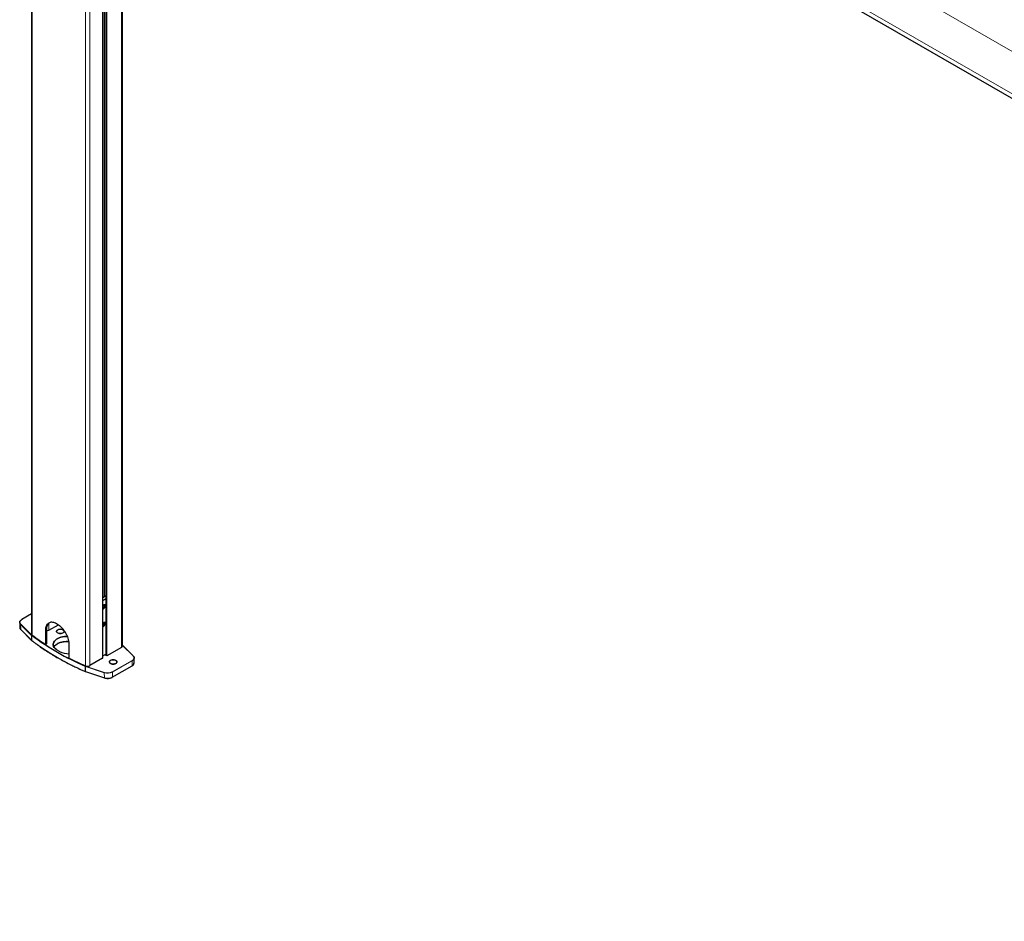
# Model space of a CAD drawing. Units: millimetres. Extents: x 0 to 841, y 0 to 594.
# Drawn here: x 479 to 537, y 103 to 157 of the extents above; entities that cross this region are included whole.
import ezdxf

# ---------------------------------------------------------------- set-up
doc = ezdxf.new("R2010")
doc.units = ezdxf.units.MM

msp = doc.modelspace()

# ---------------------------------------------------------------- linework, layer by layer
at = {"color": 7, "linetype": 'Continuous', "lineweight": 0}
for p, q in [((622.2312226, 106.2516173), (481.8280937, 187.3046183)), ((479.9527613, 120.3681569), (479.9527613, 185.465404)), ((622.2311281, 103.7390245), (481.828006, 184.7920216)), ((483.1034169, 118.5493222), (483.1034169, 183.7851278)), ((483.3651927, 118.5598993), (483.3651927, 183.6340147)), ((484.1176117, 118.9942615), (484.1176117, 183.1996494)), ((484.3127752, 119.1689727), (484.3127752, 183.0869839)), ((484.3580308, 119.1428472), (484.3580308, 183.0608584)), ((484.3749974, 119.1428472), (484.3749974, 183.0510622)), ((485.2362565, 119.6400414), (485.2362565, 182.5538718)), ((479.9125026, 121.6184594), (479.3352526, 121.2852201)), ((479.9111944, 120.3536736), (479.2632321, 121.0015635)), ((479.2632321, 121.0015635), (479.2688022, 120.7028173)), ((479.2688022, 120.7028173), (479.9167645, 120.0549274)), ((479.2736238, 121.0149918), (479.9215861, 120.3671019)), ((480.7328893, 120.6326356), (480.7895684, 120.6653558)), ((480.8182552, 120.6556542), (480.8182552, 120.8805702)), ((480.9313909, 120.6556503), (480.9313909, 121.0730878)), ((479.9111944, 120.3536736), (479.9167645, 120.0549274)), ((479.9246476, 120.3419364), (479.9297794, 120.0435679)), ((481.5648344, 119.4048107), (481.4346714, 119.4799522)), ((485.9195682, 119.1361591), (485.2948305, 119.7608237)), ((483.0752628, 118.523125), (483.0791268, 118.2254883)), ((484.2178942, 118.1412979), (483.0955944, 118.5153586)), ((483.0955944, 118.5153586), (483.0988043, 118.2179749)), ((483.1015894, 118.5313251), (484.2238892, 118.1572644)), ((484.6919889, 118.192842), (485.8579393, 118.8659308)), ((484.6959339, 117.8799979), (485.8618843, 118.5530868)), ((485.8664294, 118.8510621), (484.700479, 118.1779733)), ((485.8664294, 118.8510621), (485.8618843, 118.5530868)), ((483.0988043, 118.2179749), (484.2211041, 117.8439143)), ((484.2178942, 118.1412979), (484.2211041, 117.8439143)), ((484.700479, 118.1779733), (484.6959339, 117.8799979))]:
    msp.add_line(p, q, dxfattribs=at)
at = {"color": 7, "linetype": 'Continuous', "lineweight": 30}
for p, q in [((479.9125026, 185.489091), (479.9125026, 120.4376381)), ((481.8939305, 184.4833515), (622.2970526, 103.4303543)), ((484.1211318, 118.9991588), (484.1211318, 183.1976181)), ((484.3092618, 183.0890156), (484.3092618, 119.1738739)), ((485.2948372, 119.7216802), (485.2948372, 182.5200526)), ((484.2236801, 122.6253727), (484.2236801, 181.122382)), ((484.3092551, 122.5114917), (484.121125, 122.4028865)), ((484.2943924, 122.6661892), (484.1211318, 122.566168)), ((484.3092618, 122.6576053), (484.2943924, 122.6661892)), ((484.121125, 122.0515525), (484.1510662, 122.1091746)), ((484.121125, 121.9934137), (484.1302625, 121.9687471)), ((484.1211318, 122.0342786), (484.1944673, 121.9919429)), ((484.1302625, 121.9687471), (484.1944673, 121.9919429)), ((484.2152777, 122.1323742), (484.1510662, 122.1091746)), ((484.1661581, 122.1146264), (484.2369716, 122.0737467)), ((484.2369716, 122.0737467), (484.1944673, 121.9919429)), ((484.2152777, 122.1323742), (484.2369716, 122.0737467)), ((479.9125026, 121.6225231), (479.3292509, 121.2858191)), ((479.2097022, 121.1141083), (479.2161288, 120.8135597)), ((479.2719716, 120.6947341), (479.9199339, 120.0468442)), ((480.7328893, 120.6326356), (480.7328893, 119.8160917)), ((480.7895684, 120.6653558), (480.7895684, 119.8488119)), ((480.7898719, 120.6720396), (480.8182552, 120.6556542)), ((480.9313909, 120.6556503), (481.4970757, 120.9822133)), ((484.1437899, 121.0562566), (484.121125, 121.0038785)), ((484.1365609, 120.9217033), (484.121125, 120.9487923)), ((484.1211318, 121.0010561), (484.2017503, 120.954516)), ((484.1365609, 120.9217033), (484.2017503, 120.954516)), ((484.1437899, 121.0562566), (484.2089726, 121.0890655)), ((484.177386, 121.0731713), (484.2379561, 121.0382049)), ((484.2017503, 120.954516), (484.2379561, 121.0382049)), ((484.2089726, 121.0890655), (484.2379561, 121.0382049)), ((479.9199339, 120.0468442), (479.9335895, 120.03492)), ((480.7328893, 119.8160917), (480.7895684, 119.8488119)), ((481.5668305, 119.405013), (481.4366675, 119.4801544)), ((482.1471083, 118.9996805), (482.1471083, 119.8162244)), ((485.2362565, 119.6400414), (484.3749974, 119.1428472)), ((485.9280515, 119.1348504), (485.2948372, 119.7679977)), ((484.1176117, 118.9942615), (483.3651927, 118.5598993)), ((484.121125, 119.1367264), (484.3092551, 119.2453316)), ((484.3580308, 119.1428472), (484.3127752, 119.1689727)), ((485.9770632, 118.7108597), (485.9834898, 119.0114083)), ((484.6917934, 117.871128), (485.8577438, 118.5442168)), ((485.9766518, 118.7029687), (485.9770632, 118.7108597)), ((483.0831797, 118.2166533), (483.1024795, 118.20928)), ((483.1024795, 118.20928), (484.2247793, 117.8352193))]:
    msp.add_line(p, q, dxfattribs=at)
at = {"color": 7, "linetype": 'Continuous', "lineweight": 30, "flags": 128}
for points in [[(484.121125, 121.9242811), (484.1354819, 121.9215737), (484.1654231, 121.9269908), (484.197077, 121.9452642), (484.2270182, 121.9744165), (484.2520028, 122.0112901), (484.2693201, 122.0518906), (484.2770886, 122.0918146), (484.2744721, 122.1267402), (484.2617606, 122.1528789), (484.2403163, 122.1673883), (484.2124792, 122.1687225), (484.18125, 122.156706), (484.18125, 122.156706)], [(484.121125, 121.9305871), (484.1288733, 121.9297493), (484.1580929, 121.935326), (484.1889107, 121.9534049), (484.2179751, 121.9820043), (484.2421371, 122.0180292), (484.2587868, 122.0575824), (484.2661102, 122.0963695), (484.2633251, 122.130201), (484.2507215, 122.1553975), (484.2336672, 122.1678001)], [(479.2632321, 121.0015635), (479.2352938, 121.0356617), (479.2173561, 121.0719361), (479.2098843, 121.1094095), (479.2130942, 121.1470853), (479.2268846, 121.1839553), (479.2508982, 121.2190346), (479.2844943, 121.2513927), (479.3267625, 121.2801537)], [(481.7744155, 120.6785992), (481.8088613, 120.6529603), (481.8311822, 120.6231871), (481.8399758, 120.5911405), (481.8346889, 120.5588369), (481.8156452, 120.5283085), (481.7840519, 120.5014745), (481.7418984, 120.4800205), (481.6918212, 120.4652896), (481.6369696, 120.4582123), (481.5807962, 120.4592322), (481.526828, 120.4682833), (481.4784502, 120.4847971), (481.438704, 120.5077421), (481.4100981, 120.53567), (481.3944195, 120.5668252), (481.3926527, 120.5992534), (481.4049124, 120.6309185), (481.4304298, 120.6598275), (481.4675932, 120.6841622), (481.5140761, 120.7024006), (481.5669586, 120.7133943), (481.6229161, 120.7164463), (481.6784286, 120.71137), (481.7300028, 120.6984843), (481.7744155, 120.6785992)], [(481.77159, 120.6735339), (481.725977, 120.6937383), (481.6728652, 120.7064371), (481.6158759, 120.7107699), (481.5588731, 120.7064371), (481.5057614, 120.6937383), (481.4601484, 120.6735339), (481.4251564, 120.647206), (481.4031523, 120.6165413), (481.3956536, 120.5836382), (481.4031523, 120.5507351), (481.4251496, 120.5200744), (481.4601484, 120.4937425), (481.5057614, 120.4735382), (481.5588731, 120.4608394), (481.6158692, 120.4565105), (481.6728652, 120.4608394), (481.7259837, 120.4735421), (481.77159, 120.4937425), (481.8065887, 120.5200744), (481.828586, 120.5507351), (481.8360915, 120.5836421), (481.828586, 120.6165413), (481.8065887, 120.6472021), (481.77159, 120.6735339)], [(484.121125, 120.8854127), (484.1440394, 120.8859245), (484.1745268, 120.8983227), (484.2048186, 120.9223276), (484.2316374, 120.9553309), (484.252077, 120.9937546), (484.2639253, 121.0334485), (484.2658944, 121.0700945), (484.2577685, 121.0997293), (484.240431, 121.1191403), (484.2297088, 121.124055)], [(484.121125, 120.8791068), (484.1354819, 120.8763994), (484.1654231, 120.8818164), (484.197077, 120.9000899), (484.2270182, 120.9292421), (484.2520028, 120.9661236), (484.2693201, 121.0067241), (484.2770886, 121.0466402), (484.2744721, 121.0815658), (484.2617606, 121.1077045), (484.2403163, 121.1222218), (484.2124792, 121.1235482), (484.18125, 121.1115395), (484.18125, 121.1115395)], [(481.4346714, 119.4799522), (481.3614978, 119.5283219), (481.3002668, 119.5819432), (481.2521115, 119.6398351), (481.2179018, 119.7009425), (481.1982445, 119.7641521), (481.193524, 119.8283155), (481.2038079, 119.892257), (481.2289139, 119.9548204), (481.2683903, 120.0148651), (481.3215021, 120.0712893), (481.3873051, 120.1230732), (481.4645788, 120.1692707), (481.5519273, 120.209037), (481.6477592, 120.2416559), (481.750321, 120.2665201), (481.8577584, 120.2831897), (481.9681022, 120.2913532), (482.0396237, 120.2920383)], [(482.0429145, 120.2862451), (481.9683382, 120.2856183), (481.8585339, 120.2774938), (481.7516157, 120.260906), (481.6495529, 120.2361586), (481.5541864, 120.2036992), (481.467256, 120.1641275), (481.3903532, 120.1181519), (481.3248806, 120.0666211), (481.2720116, 120.0104694), (481.2327307, 119.9507167), (481.2077461, 119.888457), (481.1975162, 119.8248191), (481.2022164, 119.7609711), (481.2217725, 119.698069), (481.2558204, 119.6372574), (481.3037465, 119.5796458), (481.3646739, 119.5262853), (481.437497, 119.4781492)], [(481.2318675, 119.6768686), (481.2414433, 119.6908287), (481.2900437, 119.7477162), (481.3510858, 119.8004577), (481.4235312, 119.8481423), (481.506139, 119.889968), (481.5974931, 119.925203), (481.6960358, 119.9532594), (481.8000812, 119.9736467), (481.9078423, 119.9860185), (482.0174781, 119.9901683), (482.1271205, 119.9860224), (482.1321714, 119.9856292)], [(484.8998302, 118.8743357), (484.9342692, 118.8487007), (484.956597, 118.8189236), (484.9653905, 118.786877), (484.9600968, 118.7545773), (484.9410599, 118.724045), (484.9094667, 118.6972109), (484.8673131, 118.675757), (484.8172359, 118.6610261), (484.7623843, 118.6539487), (484.706211, 118.6549687), (484.652236, 118.6640237), (484.6038582, 118.6805375), (484.5641188, 118.7034786), (484.5355129, 118.7314065), (484.5198275, 118.7625656), (484.5180607, 118.7949937), (484.5303204, 118.8266589), (484.5558378, 118.8555678), (484.5930012, 118.8799026), (484.6394908, 118.8981371), (484.6923733, 118.9091308), (484.7483241, 118.9121867), (484.8038366, 118.9071103), (484.8554176, 118.8942208), (484.8998302, 118.8743357)], [(484.8970047, 118.8692704), (484.8513917, 118.8894748), (484.7982799, 118.9021735), (484.7412839, 118.9065103), (484.6842811, 118.9021774), (484.6311761, 118.8894748), (484.5855631, 118.8692704), (484.5505711, 118.8429425), (484.5285603, 118.8122817), (484.5210615, 118.7793786), (484.5285671, 118.7464716), (484.5505643, 118.7158108), (484.5855631, 118.689479), (484.6311693, 118.6692786), (484.6842811, 118.6565798), (484.7412839, 118.652247), (484.7982799, 118.6565759), (484.8513984, 118.6692786), (484.8969979, 118.6894829), (484.9320034, 118.7158108), (484.9540007, 118.7464716), (484.9615062, 118.7793786), (484.953994, 118.8122817), (484.9319967, 118.8429425), (484.8970047, 118.8692704)], [(485.9299599, 119.1296524), (485.9578982, 119.0955541), (485.9758426, 119.0592836), (485.9833077, 119.0218063), (485.9801045, 118.9841344), (485.9663073, 118.9472605), (485.9422937, 118.9121812), (485.9087044, 118.879827), (485.8664294, 118.8510621)]]:
    msp.add_lwpolyline(points, dxfattribs=at)
at = {"color": 7, "linetype": 'Continuous', "lineweight": 0, "flags": 128}
for points in [[(479.3352526, 121.2852201), (479.2942522, 121.2573233), (479.2616676, 121.2259384), (479.2383688, 121.1919102), (479.2249897, 121.1561497), (479.221881, 121.1195989), (479.2291235, 121.0832545), (479.2465217, 121.0480701), (479.2736238, 121.0149918)], [(485.8579393, 118.8659308), (485.8989465, 118.8938315), (485.9315244, 118.9252125), (485.9548232, 118.9592407), (485.968209, 118.9950051), (485.971311, 119.031552), (485.9640752, 119.0679003), (485.9466703, 119.1030808), (485.9195682, 119.1361591)]]:
    msp.add_lwpolyline(points, dxfattribs=at)
at = {"color": 7, "linetype": 'Continuous', "lineweight": 30}
for centre, radius, start, end in [((484.2866889, 121.9892738), 0.1978659, 122.200273337, 146.798268049), ((479.3327197, 121.2809164), 0.0060058, 125.28031662, 187.295554384), ((480.8748268, 120.7648181), 0.1229516, 242.605623148, 297.390433817), ((484.2859455, 120.9448779), 0.1968177, 122.136699358, 146.869391946), ((480.0012966, 120.4426831), 0.0889372, 183.251895143, 236.925708801), ((488.9906941, 132.4085401), 15.0758581, 233.078069551, 246.927306982), ((487.774307, 130.5936144), 12.8738711, 232.587295824, 236.841692652), ((482.0109778, 118.6617214), 1.3256332, 84.703580181, 115.00738577), ((485.1947402, 119.7316688), 0.1005941, 294.375204592, 354.301359151), ((481.5660053, 119.4032058), 0.0019866, 65.458269878, 126.114708451), ((482.1238633, 120.4544423), 1.1892182, 241.960441776, 271.11999799), ((482.1239889, 120.4475757), 1.1834797, 241.960573131, 271.119347972), ((490.0424122, 134.5243688), 17.4169967, 243.043731539, 246.521578153), ((484.1151093, 118.9997739), 0.0060538, 294.415603157, 354.168551739), ((484.3152663, 119.1744682), 0.0060338, 185.653274833, 245.615342521), ((484.3665141, 119.1592386), 0.0184566, 242.636319596, 297.363680404), ((485.923104, 119.1300846), 0.0068695, 356.392206482, 43.928371502), ((483.2228629, 118.8377893), 0.3122189, 247.506955097, 297.12062626), ((484.4154443, 118.7341639), 0.6078703, 251.631642856, 297.061085781)]:
    msp.add_arc(centre, radius, start, end, dxfattribs=at)
at = {"color": 7, "linetype": 'Continuous', "lineweight": 0}
for centre, radius, start, end in [((479.331737, 121.2803625), 0.0059963, 54.105246298, 114.494825518), ((479.3750921, 120.8212709), 0.1591502, 182.777218392, 228.097987601), ((479.2783668, 121.0005863), 0.0151662, 108.224052807, 176.305939471), ((479.2801539, 120.7026054), 0.0113537, 178.930304951, 223.890122774), ((479.9263291, 120.3526964), 0.0151662, 108.224052807, 176.305939471), ((480.0076063, 120.4506029), 0.1367134, 225.153336306, 232.641020199), ((479.9283625, 120.0548044), 0.0115986, 179.392039428, 223.390901993), ((480.0100396, 120.1486593), 0.1322343, 225.139951488, 232.630411011), ((480.0121748, 120.4581968), 0.1284701, 225.159603203, 232.647708247), ((479.9411329, 120.3410782), 0.0165076, 114.718236788, 177.019960468), ((488.9491076, 132.3362392), 15.0101358, 233.042360478, 246.963016055), ((479.9404328, 120.0431073), 0.0106634, 177.5244691, 230.123937313), ((488.989889, 132.1010883), 15.0820882, 233.078530402, 246.926846131), ((481.4358423, 119.4783473), 0.0019866, 65.458269874, 126.114708461), ((485.9227505, 119.1286382), 0.0081665, 49.525438791, 112.935090492), ((483.0963171, 118.5227467), 0.0210577, 131.061000258, 178.97062104), ((483.173674, 118.7502589), 0.2475371, 246.574170257, 251.6134763), ((483.1749515, 118.7519859), 0.2325364, 246.569107653, 251.609820514), ((483.1203922, 118.5151565), 0.0247986, 139.307539599, 179.533126921), ((485.8520002, 118.5522993), 0.0099154, 305.398304747, 4.555172045), ((485.8480515, 118.8504266), 0.0183889, 1.980422982, 57.472348766), ((485.780349, 118.7344008), 0.1988034, 294.213022496, 350.903006616), ((483.0880293, 118.2242321), 0.0089907, 171.967916169, 237.407686878), ((483.1743361, 118.4453171), 0.2395611, 246.58225032, 251.621539039), ((483.1072896, 118.2164373), 0.0086234, 169.728719808, 236.097216457), ((484.4153793, 118.7360641), 0.6266954, 251.631859696, 297.060133542), ((484.2426919, 118.1410958), 0.0247986, 139.307539599, 179.533126922), ((484.2296161, 117.842388), 0.0086478, 169.834254727, 235.991681537), ((484.4154196, 118.4291066), 0.6166106, 251.631040215, 297.060386193), ((484.6860498, 117.8792104), 0.0099154, 305.398304747, 4.555172045), ((484.6821011, 118.1773378), 0.0183889, 1.980422982, 57.472348766)]:
    msp.add_arc(centre, radius, start, end, dxfattribs=at)
at = {"color": 7, "linetype": 'Continuous', "lineweight": 30}
for points, knots in [([(479.2172819, 120.8194654), (479.21686, 120.8161488), (479.2146326, 120.7986372), (479.2234217, 120.7669025), (479.2418369, 120.7280483), (479.2623561, 120.7053641), (479.2719716, 120.6947341)], [0, 0, 0, 0, 0.0750204975, 0.3961069251, 0.7170107243, 1, 1, 1, 1]), ([(482.1471083, 119.8162244), (482.1450018, 119.8631457), (482.1407889, 119.9569885), (482.1080531, 120.1074426), (482.0564902, 120.2598246), (481.986606, 120.4110141), (481.9004749, 120.5565005), (481.8012364, 120.6927519), (481.6916232, 120.8155603), (481.5753336, 120.9221096), (481.4557451, 121.0087381), (481.3364064, 121.0738573), (481.2207723, 121.1147606), (481.1117249, 121.1312576), (481.0124299, 121.1217382), (480.9249069, 121.0873287), (480.8519245, 121.0277462), (480.7945656, 120.9454363), (480.755241, 120.8415226), (480.7355723, 120.735115), (480.7336401, 120.6613124), (480.7328893, 120.6326356)], [0, 0, 0, 0, 0.0536210167, 0.1072424343, 0.1608605659, 0.2144782489, 0.2681628847, 0.3218463588, 0.3755756376, 0.4293042771, 0.48295804, 0.5366164235, 0.5901967036, 0.6437796141, 0.697398433, 0.7510159485, 0.8047282399, 0.8584391488, 0.9121554011, 0.9658670832, 1, 1, 1, 1]), ([(480.9593561, 121.0958155), (480.9427192, 121.0836365), (480.9009282, 121.0530435), (480.8515903, 120.9775754), (480.8118156, 120.8744137), (480.7922658, 120.7678234), (480.7903233, 120.6940315), (480.7895684, 120.6653558)], [0, 0, 0, 0, 0.1539190497, 0.3866344942, 0.6193706144, 0.8520865453, 1, 1, 1, 1]), ([(479.9335895, 120.03492), (479.9813707, 119.9986494), (480.11993, 119.8934695), (480.3569115, 119.7227954), (480.6475758, 119.5245484), (480.9478795, 119.3311572), (481.2574834, 119.1427499), (481.5759676, 118.9593285), (481.9038441, 118.7815807), (482.1616182, 118.6474821), (482.3127239, 118.5745287), (482.3488265, 118.5570985)], [0, 0, 0, 0, 0.0671328466, 0.1946763315, 0.3222242274, 0.4497716349, 0.5773188455, 0.7048664809, 0.8324152218, 0.9599601507, 1, 1, 1, 1]), ([(482.3488265, 118.5570985), (482.4272173, 118.518659), (482.6198649, 118.4241929), (482.866275, 118.3117587), (483.034412, 118.2380363), (483.0831797, 118.2166533)], [0, 0, 0, 0, 0.3275478674, 0.8049572491, 1, 1, 1, 1]), ([(485.8577438, 118.5442168), (485.8664635, 118.5495538), (485.8917648, 118.5650399), (485.926579, 118.5948578), (485.9564932, 118.6344291), (485.9732962, 118.671021), (485.9745712, 118.6941277), (485.9750267, 118.7023808)], [0, 0, 0, 0, 0.1295059234, 0.3757791818, 0.6219537495, 0.8649711199, 1, 1, 1, 1]), ([(484.2247793, 117.8352193), (484.2357529, 117.8318031), (484.2675421, 117.8219068), (484.3242693, 117.810755), (484.3942625, 117.8044708), (484.465084, 117.805747), (484.5344295, 117.8144301), (484.5999754, 117.8304093), (484.6526065, 117.849984), (484.680955, 117.86528), (484.6917934, 117.871128)], [0, 0, 0, 0, 0.0737284407, 0.2135816237, 0.3533724258, 0.4931034839, 0.6329060376, 0.7728884487, 0.913169722, 1, 1, 1, 1])]:
    msp.add_open_spline(points, degree=3, knots=knots, dxfattribs=at)

doc.saveas('drawing.dxf')
